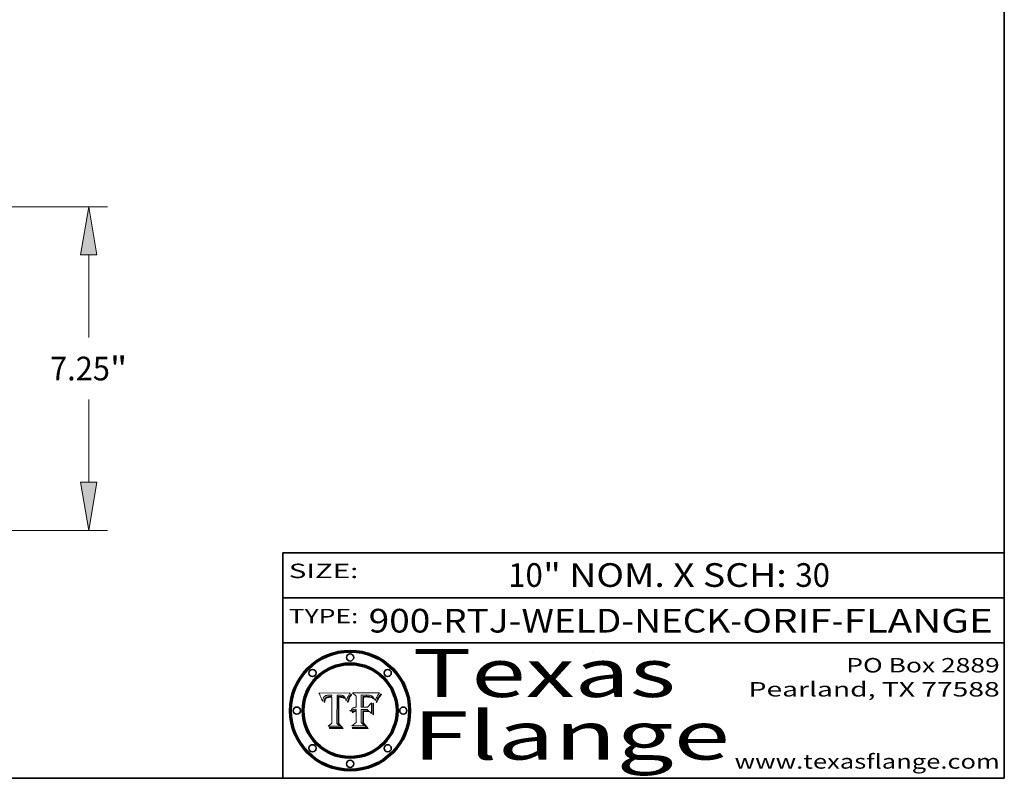
# Model space of a CAD drawing. Extents: x 0 to 10.8, y 0 to 8.3.
# Drawn here: x 6.7 to 10.8, y 0.2 to 3.4 of the extents above; entities that cross this region are included whole.
import ezdxf
from ezdxf.enums import TextEntityAlignment as Align

# ---------------------------------------------------------------- set-up
doc = ezdxf.new("R2010")
doc.units = 0
doc.header["$MEASUREMENT"] = 0
doc.layers.get('0').update_dxf_attribs({"lineweight": 13})
doc.layers.add('1', color=7, linetype='Continuous', lineweight=13)
doc.styles.get("Standard").update_dxf_attribs({"font": 'isocp.shx'})

# ---------------------------------------------------------------- blocks, each defined once
blk = doc.blocks.new('BLOCK1')
at = {"color": 7, "lineweight": 13, "ltscale": 0.03937}
for s, height, p, p2 in [('900-RTJ-WELD-NECK', 0.098425, (8.107, 0.8559), (9.6104, 0.8559)), ('ORIF', 0.09843, (9.6603, 0.8559), (10.0318, 0.8559)), ('FLANGE', 0.09843, (10.0817, 0.8559), (10.7018, 0.8559)), ('-', 0.0984, (9.6119, 0.8559), (9.6588, 0.8559)), ('-', 0.0984, (10.0333, 0.8559), (10.0802, 0.8559))]:
    blk.add_text(s, height=height, dxfattribs=at).set_placement(p, p2, align=Align.FIT)
blk = doc.blocks.new('BLOCK2')
at = {"color": 7, "lineweight": 13, "ltscale": 0.03937}
for s, height, p, p2 in [('" NOM. X SCH: ', 0.098425, (8.8326, 1.0457), (9.88, 1.0457)), ('10', 0.09843, (8.6873, 1.0457), (8.8311, 1.0457)), ('30', 0.09843, (9.8815, 1.0457), (10.0252, 1.0457))]:
    blk.add_text(s, height=height, dxfattribs=at).set_placement(p, p2, align=Align.FIT)
blk = doc.blocks.new('BLOCK3')
at = {"color": 7, "lineweight": 13, "ltscale": 0.03937}
for s, p, p2 in [('PO Box 2889', (10.0931, 0.69), (10.7308, 0.69)), ('Pearland, TX 77588', (9.6867, 0.59), (10.7308, 0.59)), ('www.texasflange.com', (9.6286, 0.29), (10.7308, 0.29))]:
    blk.add_text(s, height=0.06, dxfattribs=at).set_placement(p, p2, align=Align.FIT)
blk = doc.blocks.new('BLOCK4')
at = {"color": 7, "lineweight": 13, "ltscale": 0.03937}
for s, p, p2 in [('Texas', (8.2892, 0.5879), (9.3837, 0.5879)), ('Flange', (8.2892, 0.3279), (9.6089, 0.3279))]:
    blk.add_text(s, height=0.2, dxfattribs=at).set_placement(p, p2, align=Align.FIT)
blk = doc.blocks.new('BLOCK5')
at = {"color": 7, "lineweight": 5, "ltscale": 0.00324}
blk.add_line((8.0298, 0.6053), (7.9003, 0.6042), dxfattribs=at)
at = {"color": 7, "lineweight": 5, "ltscale": 0.000103115}
blk.add_line((7.9003, 0.6042), (7.9022, 0.6005), dxfattribs=at)
at = {"color": 7, "lineweight": 5, "ltscale": 0.000100453}
blk.add_line((7.9022, 0.6005), (7.9039, 0.597), dxfattribs=at)
at = {"color": 7, "lineweight": 5, "ltscale": 9.78009e-05}
blk.add_line((7.9039, 0.597), (7.9056, 0.5934), dxfattribs=at)
at = {"color": 7, "lineweight": 5, "ltscale": 9.51532e-05}
blk.add_line((7.9056, 0.5934), (7.9072, 0.59), dxfattribs=at)
at = {"color": 7, "lineweight": 5, "ltscale": 9.25048e-05}
blk.add_line((7.9072, 0.59), (7.9087, 0.5866), dxfattribs=at)
at = {"color": 7, "lineweight": 5, "ltscale": 8.99068e-05}
blk.add_line((7.9087, 0.5866), (7.9101, 0.5833), dxfattribs=at)
at = {"color": 7, "lineweight": 5, "ltscale": 8.73531e-05}
blk.add_line((7.9101, 0.5833), (7.9114, 0.58), dxfattribs=at)
at = {"color": 7, "lineweight": 5, "ltscale": 8.48421e-05}
blk.add_line((7.9114, 0.58), (7.9126, 0.5768), dxfattribs=at)
at = {"color": 7, "lineweight": 5, "ltscale": 8.23394e-05}
blk.add_line((7.9126, 0.5768), (7.9137, 0.5737), dxfattribs=at)
at = {"color": 7, "lineweight": 5, "ltscale": 9.5007e-05}
blk.add_line((7.9137, 0.5737), (7.9159, 0.5707), dxfattribs=at)
at = {"color": 7, "lineweight": 5, "ltscale": 6.5787e-05}
blk.add_line((7.9159, 0.5707), (7.9161, 0.5733), dxfattribs=at)
at = {"color": 7, "lineweight": 5, "ltscale": 6.21658e-05}
blk.add_line((7.9161, 0.5733), (7.9164, 0.5758), dxfattribs=at)
at = {"color": 7, "lineweight": 5, "ltscale": 5.86699e-05}
blk.add_line((7.9164, 0.5758), (7.9168, 0.5781), dxfattribs=at)
at = {"color": 7, "lineweight": 5, "ltscale": 5.54066e-05}
blk.add_line((7.9168, 0.5781), (7.9173, 0.5802), dxfattribs=at)
at = {"color": 7, "lineweight": 5, "ltscale": 5.23527e-05}
blk.add_line((7.9173, 0.5802), (7.918, 0.5822), dxfattribs=at)
at = {"color": 7, "lineweight": 5, "ltscale": 4.95602e-05}
blk.add_line((7.918, 0.5822), (7.9187, 0.5841), dxfattribs=at)
at = {"color": 7, "lineweight": 5, "ltscale": 4.71572e-05}
blk.add_line((7.9187, 0.5841), (7.9195, 0.5858), dxfattribs=at)
at = {"color": 7, "lineweight": 5, "ltscale": 4.50516e-05}
blk.add_line((7.9195, 0.5858), (7.9205, 0.5873), dxfattribs=at)
at = {"color": 7, "lineweight": 5, "ltscale": 4.34491e-05}
blk.add_line((7.9205, 0.5873), (7.9216, 0.5887), dxfattribs=at)
at = {"color": 7, "lineweight": 5, "ltscale": 4.22981e-05}
blk.add_line((7.9216, 0.5887), (7.9228, 0.5899), dxfattribs=at)
at = {"color": 7, "lineweight": 5, "ltscale": 5.4813e-05}
blk.add_line((7.9225, 0.574), (7.9221, 0.5719), dxfattribs=at)
at = {"color": 7, "lineweight": 5, "ltscale": 5.15682e-05}
blk.add_line((7.9231, 0.576), (7.9225, 0.574), dxfattribs=at)
at = {"color": 7, "lineweight": 5, "ltscale": 4.24485e-05}
blk.add_line((7.9228, 0.5899), (7.9241, 0.591), dxfattribs=at)
at = {"color": 7, "lineweight": 5, "ltscale": 4.84865e-05}
blk.add_line((7.9237, 0.5778), (7.9231, 0.576), dxfattribs=at)
at = {"color": 7, "lineweight": 5, "ltscale": 4.56021e-05}
blk.add_line((7.9244, 0.5795), (7.9237, 0.5778), dxfattribs=at)
at = {"color": 7, "lineweight": 5, "ltscale": 4.38915e-05}
blk.add_line((7.9241, 0.591), (7.9255, 0.5919), dxfattribs=at)
at = {"color": 7, "lineweight": 5, "ltscale": 4.29647e-05}
blk.add_line((7.9252, 0.5811), (7.9244, 0.5795), dxfattribs=at)
at = {"color": 7, "lineweight": 5, "ltscale": 4.48863e-05}
blk.add_line((7.9251, 0.5731), (7.9256, 0.5749), dxfattribs=at)
at = {"color": 7, "lineweight": 5, "ltscale": 4.06864e-05}
blk.add_line((7.926, 0.5824), (7.9252, 0.5811), dxfattribs=at)
at = {"color": 7, "lineweight": 5, "ltscale": 4.58171e-05}
blk.add_line((7.9255, 0.5919), (7.9272, 0.5928), dxfattribs=at)
at = {"color": 7, "lineweight": 5, "ltscale": 4.22422e-05}
blk.add_line((7.9256, 0.5749), (7.9261, 0.5765), dxfattribs=at)
at = {"color": 7, "lineweight": 5, "ltscale": 3.86873e-05}
blk.add_line((7.927, 0.5837), (7.926, 0.5824), dxfattribs=at)
at = {"color": 7, "lineweight": 5, "ltscale": 7.72266e-05}
blk.add_line((7.9261, 0.5765), (7.9274, 0.5793), dxfattribs=at)
at = {"color": 7, "lineweight": 5, "ltscale": 7.40831e-05}
blk.add_line((7.9291, 0.5857), (7.927, 0.5837), dxfattribs=at)
at = {"color": 7, "lineweight": 5, "ltscale": 4.81176e-05}
blk.add_line((7.9272, 0.5928), (7.9289, 0.5935), dxfattribs=at)
at = {"color": 7, "lineweight": 5, "ltscale": 6.93722e-05}
blk.add_line((7.9274, 0.5793), (7.9289, 0.5816), dxfattribs=at)
at = {"color": 7, "lineweight": 5, "ltscale": 5.08108e-05}
blk.add_line((7.9289, 0.5935), (7.9309, 0.5941), dxfattribs=at)
at = {"color": 7, "lineweight": 5, "ltscale": 6.514e-05}
blk.add_line((7.9289, 0.5816), (7.9308, 0.5834), dxfattribs=at)
at = {"color": 7, "lineweight": 5, "ltscale": 3.83282e-05}
blk.add_line((7.9304, 0.5865), (7.9291, 0.5857), dxfattribs=at)
at = {"color": 7, "lineweight": 5, "ltscale": 4.01292e-05}
blk.add_line((7.9318, 0.5873), (7.9304, 0.5865), dxfattribs=at)
at = {"color": 7, "lineweight": 5, "ltscale": 6.9428e-05}
blk.add_line((7.9308, 0.5834), (7.9332, 0.5848), dxfattribs=at)
at = {"color": 7, "lineweight": 5, "ltscale": 5.37678e-05}
blk.add_line((7.9309, 0.5941), (7.933, 0.5946), dxfattribs=at)
at = {"color": 7, "lineweight": 5, "ltscale": 4.21777e-05}
blk.add_line((7.9334, 0.5879), (7.9318, 0.5873), dxfattribs=at)
at = {"color": 7, "lineweight": 5, "ltscale": 5.70415e-05}
blk.add_line((7.933, 0.5946), (7.9352, 0.595), dxfattribs=at)
at = {"color": 7, "lineweight": 5, "ltscale": 3.75465e-05}
blk.add_line((7.9332, 0.5848), (7.9346, 0.5853), dxfattribs=at)
at = {"color": 7, "lineweight": 5, "ltscale": 4.46091e-05}
blk.add_line((7.9351, 0.5885), (7.9334, 0.5879), dxfattribs=at)
at = {"color": 7, "lineweight": 5, "ltscale": 3.98865e-05}
blk.add_line((7.9346, 0.5853), (7.9362, 0.5858), dxfattribs=at)
at = {"color": 7, "lineweight": 5, "ltscale": 4.73192e-05}
blk.add_line((7.9369, 0.5889), (7.9351, 0.5885), dxfattribs=at)
at = {"color": 7, "lineweight": 5, "ltscale": 6.04204e-05}
blk.add_line((7.9352, 0.595), (7.9376, 0.5953), dxfattribs=at)
at = {"color": 7, "lineweight": 5, "ltscale": 4.23744e-05}
blk.add_line((7.9362, 0.5858), (7.9378, 0.5862), dxfattribs=at)
at = {"color": 7, "lineweight": 5, "ltscale": 5.02154e-05}
blk.add_line((7.9389, 0.5893), (7.9369, 0.5889), dxfattribs=at)
at = {"color": 7, "lineweight": 5, "ltscale": 6.4089e-05}
blk.add_line((7.9376, 0.5953), (7.9402, 0.5955), dxfattribs=at)
at = {"color": 7, "lineweight": 5, "ltscale": 4.50998e-05}
blk.add_line((7.9378, 0.5862), (7.9396, 0.5865), dxfattribs=at)
at = {"color": 7, "lineweight": 5, "ltscale": 5.3275e-05}
blk.add_line((7.941, 0.5895), (7.9389, 0.5893), dxfattribs=at)
at = {"color": 7, "lineweight": 5, "ltscale": 4.79821e-05}
blk.add_line((7.9396, 0.5865), (7.9415, 0.5867), dxfattribs=at)
at = {"color": 7, "lineweight": 5, "ltscale": 6.78085e-05}
blk.add_line((7.9402, 0.5955), (7.9429, 0.5956), dxfattribs=at)
at = {"color": 7, "lineweight": 5, "ltscale": 5.65615e-05}
blk.add_line((7.9433, 0.5897), (7.941, 0.5895), dxfattribs=at)
at = {"color": 7, "lineweight": 5, "ltscale": 5.09872e-05}
blk.add_line((7.9415, 0.5867), (7.9435, 0.5869), dxfattribs=at)
at = {"color": 7, "lineweight": 5, "ltscale": 5.0286e-05}
blk.add_line((7.9429, 0.5956), (7.9449, 0.5955), dxfattribs=at)
at = {"color": 7, "lineweight": 5, "ltscale": 5.99065e-05}
blk.add_line((7.9457, 0.5897), (7.9433, 0.5897), dxfattribs=at)
at = {"color": 7, "lineweight": 5, "ltscale": 5.40933e-05}
blk.add_line((7.9435, 0.5869), (7.9457, 0.5869), dxfattribs=at)
at = {"color": 7, "lineweight": 5, "ltscale": 5.14153e-05}
blk.add_line((7.9449, 0.5955), (7.9469, 0.5955), dxfattribs=at)
at = {"color": 7, "lineweight": 5, "ltscale": 0.000162237}
blk.add_line((7.9522, 0.5896), (7.9457, 0.5897), dxfattribs=at)
at = {"color": 7, "lineweight": 5, "ltscale": 0.000191986}
blk.add_line((7.9457, 0.5869), (7.9534, 0.5868), dxfattribs=at)
at = {"color": 7, "lineweight": 5, "ltscale": 5.25609e-05}
blk.add_line((7.9469, 0.5955), (7.949, 0.5953), dxfattribs=at)
at = {"color": 7, "lineweight": 5, "ltscale": 5.37478e-05}
blk.add_line((7.949, 0.5953), (7.9512, 0.5951), dxfattribs=at)
at = {"color": 7, "lineweight": 5, "ltscale": 5.49198e-05}
blk.add_line((7.9512, 0.5951), (7.9534, 0.5949), dxfattribs=at)
at = {"color": 7, "lineweight": 5, "ltscale": 0.000135787}
blk.add_line((7.9534, 0.5949), (7.9522, 0.5896), dxfattribs=at)
at = {"color": 7, "lineweight": 5, "ltscale": 0.00269}
blk.add_line((7.9534, 0.5868), (7.9534, 0.4792), dxfattribs=at)
at = {"color": 7, "lineweight": 5, "ltscale": 0.002931}
blk.add_line((7.9749, 0.4783), (7.9762, 0.5956), dxfattribs=at)
at = {"color": 7, "lineweight": 5, "ltscale": 4.88309e-05}
blk.add_line((7.9762, 0.5956), (7.9781, 0.5957), dxfattribs=at)
at = {"color": 7, "lineweight": 5, "ltscale": 4.87696e-05}
blk.add_line((7.9781, 0.5957), (7.9801, 0.5958), dxfattribs=at)
at = {"color": 7, "lineweight": 5, "ltscale": 4.87218e-05}
blk.add_line((7.9801, 0.5958), (7.982, 0.5959), dxfattribs=at)
at = {"color": 7, "lineweight": 5, "ltscale": 4.86926e-05}
blk.add_line((7.982, 0.5959), (7.984, 0.596), dxfattribs=at)
at = {"color": 7, "lineweight": 5, "ltscale": 4.8677e-05}
blk.add_line((7.984, 0.596), (7.9859, 0.596), dxfattribs=at)
at = {"color": 7, "lineweight": 5, "ltscale": 5.79538e-05}
blk.add_line((7.9859, 0.596), (7.9882, 0.5959), dxfattribs=at)
at = {"color": 7, "lineweight": 5, "ltscale": 5.50105e-05}
blk.add_line((7.9882, 0.5959), (7.9904, 0.5958), dxfattribs=at)
at = {"color": 7, "lineweight": 5, "ltscale": 5.22111e-05}
blk.add_line((7.9904, 0.5958), (7.9925, 0.5956), dxfattribs=at)
at = {"color": 7, "lineweight": 5, "ltscale": 4.94853e-05}
blk.add_line((7.9925, 0.5956), (7.9945, 0.5952), dxfattribs=at)
at = {"color": 7, "lineweight": 5, "ltscale": 4.69867e-05}
blk.add_line((7.9945, 0.5952), (7.9963, 0.5948), dxfattribs=at)
at = {"color": 7, "lineweight": 5, "ltscale": 4.4644e-05}
blk.add_line((7.9963, 0.5948), (7.998, 0.5943), dxfattribs=at)
at = {"color": 7, "lineweight": 5, "ltscale": 4.25388e-05}
blk.add_line((7.998, 0.5943), (7.9996, 0.5937), dxfattribs=at)
at = {"color": 7, "lineweight": 5, "ltscale": 4.06936e-05}
blk.add_line((7.9996, 0.5937), (8.001, 0.5929), dxfattribs=at)
at = {"color": 7, "lineweight": 5, "ltscale": 3.91439e-05}
blk.add_line((8.001, 0.5929), (8.0024, 0.5921), dxfattribs=at)
at = {"color": 7, "lineweight": 5, "ltscale": 3.79217e-05}
blk.add_line((8.0024, 0.5921), (8.0036, 0.5912), dxfattribs=at)
at = {"color": 7, "lineweight": 5, "ltscale": 3.82045e-05}
blk.add_line((8.0036, 0.5912), (8.0047, 0.5902), dxfattribs=at)
at = {"color": 7, "lineweight": 5, "ltscale": 3.99235e-05}
blk.add_line((8.0047, 0.5902), (8.0058, 0.589), dxfattribs=at)
at = {"color": 7, "lineweight": 5, "ltscale": 4.20052e-05}
blk.add_line((8.0058, 0.589), (8.0068, 0.5877), dxfattribs=at)
at = {"color": 7, "lineweight": 5, "ltscale": 4.42829e-05}
blk.add_line((8.0068, 0.5877), (8.0078, 0.5862), dxfattribs=at)
at = {"color": 7, "lineweight": 5, "ltscale": 4.68654e-05}
blk.add_line((8.0078, 0.5862), (8.0087, 0.5846), dxfattribs=at)
at = {"color": 7, "lineweight": 5, "ltscale": 4.95626e-05}
blk.add_line((8.0087, 0.5846), (8.0096, 0.5828), dxfattribs=at)
at = {"color": 7, "lineweight": 5, "ltscale": 5.25037e-05}
blk.add_line((8.0096, 0.5828), (8.0104, 0.5809), dxfattribs=at)
at = {"color": 7, "lineweight": 5, "ltscale": 5.554e-05}
blk.add_line((8.0104, 0.5809), (8.0112, 0.5788), dxfattribs=at)
at = {"color": 7, "lineweight": 5, "ltscale": 5.87204e-05}
blk.add_line((8.0112, 0.5788), (8.0119, 0.5765), dxfattribs=at)
at = {"color": 7, "lineweight": 5, "ltscale": 6.19363e-05}
blk.add_line((8.0119, 0.5765), (8.0125, 0.5741), dxfattribs=at)
at = {"color": 7, "lineweight": 5, "ltscale": 5.73529e-05}
blk.add_line((8.0125, 0.5741), (8.0141, 0.5725), dxfattribs=at)
at = {"color": 7, "lineweight": 5, "ltscale": 5.36381e-05}
blk.add_line((8.0141, 0.5725), (8.0148, 0.5746), dxfattribs=at)
at = {"color": 7, "lineweight": 5, "ltscale": 5.20356e-05}
blk.add_line((8.0148, 0.5746), (8.0155, 0.5765), dxfattribs=at)
at = {"color": 7, "lineweight": 5, "ltscale": 5.05025e-05}
blk.add_line((8.0155, 0.5765), (8.0161, 0.5784), dxfattribs=at)
at = {"color": 7, "lineweight": 5, "ltscale": 4.89753e-05}
blk.add_line((8.0161, 0.5784), (8.0168, 0.5803), dxfattribs=at)
at = {"color": 7, "lineweight": 5, "ltscale": 4.74568e-05}
blk.add_line((8.0168, 0.5803), (8.0175, 0.582), dxfattribs=at)
at = {"color": 7, "lineweight": 5, "ltscale": 4.59543e-05}
blk.add_line((8.0175, 0.582), (8.0182, 0.5837), dxfattribs=at)
at = {"color": 7, "lineweight": 5, "ltscale": 4.4442e-05}
blk.add_line((8.0182, 0.5837), (8.019, 0.5854), dxfattribs=at)
at = {"color": 7, "lineweight": 5, "ltscale": 4.29963e-05}
blk.add_line((8.019, 0.5854), (8.0197, 0.5869), dxfattribs=at)
at = {"color": 7, "lineweight": 5, "ltscale": 4.15607e-05}
blk.add_line((8.0197, 0.5869), (8.0204, 0.5884), dxfattribs=at)
at = {"color": 7, "lineweight": 5, "ltscale": 4.0176e-05}
blk.add_line((8.0204, 0.5884), (8.0212, 0.5898), dxfattribs=at)
at = {"color": 7, "lineweight": 5, "ltscale": 0.000399523}
blk.add_line((8.0212, 0.5898), (8.029, 0.6038), dxfattribs=at)
at = {"color": 7, "lineweight": 5, "ltscale": 4.35633e-05}
blk.add_line((8.029, 0.6038), (8.0298, 0.6053), dxfattribs=at)
at = {"color": 7, "lineweight": 5, "ltscale": 6.17484e-05}
blk.add_line((7.9217, 0.5696), (7.9215, 0.5671), dxfattribs=at)
at = {"color": 7, "lineweight": 5, "ltscale": 7.03016e-05}
blk.add_line((7.9215, 0.5671), (7.9243, 0.5671), dxfattribs=at)
at = {"color": 7, "lineweight": 5, "ltscale": 5.82307e-05}
blk.add_line((7.9221, 0.5719), (7.9217, 0.5696), dxfattribs=at)
at = {"color": 7, "lineweight": 5, "ltscale": 5.37733e-05}
blk.add_line((7.9243, 0.5671), (7.9245, 0.5693), dxfattribs=at)
at = {"color": 7, "lineweight": 5, "ltscale": 5.06901e-05}
blk.add_line((7.9245, 0.5693), (7.9248, 0.5713), dxfattribs=at)
at = {"color": 7, "lineweight": 5, "ltscale": 4.77131e-05}
blk.add_line((7.9248, 0.5713), (7.9251, 0.5731), dxfattribs=at)
at = {"color": 7, "lineweight": 5, "ltscale": 0.000493338}
blk.add_line((7.9534, 0.4792), (7.9382, 0.4665), dxfattribs=at)
at = {"color": 7, "lineweight": 5, "ltscale": 0.001236}
blk.add_line((7.9382, 0.4665), (7.9876, 0.4665), dxfattribs=at)
at = {"color": 7, "lineweight": 5, "ltscale": 0.000434364}
blk.add_line((7.9876, 0.4665), (7.9749, 0.4783), dxfattribs=at)
blk = doc.blocks.new('BLOCK6')
at = {"color": 7, "lineweight": 5, "ltscale": 0.000504919}
blk.add_line((8.0398, 0.6053), (8.0544, 0.5913), dxfattribs=at)
at = {"color": 7, "lineweight": 5, "ltscale": 0.002807}
blk.add_line((8.1521, 0.6053), (8.0398, 0.6053), dxfattribs=at)
at = {"color": 7, "lineweight": 5, "ltscale": 0.001141}
blk.add_line((8.0544, 0.5913), (8.0544, 0.5457), dxfattribs=at)
at = {"color": 7, "lineweight": 5, "ltscale": 0.001265}
blk.add_line((8.076, 0.5457), (8.076, 0.5963), dxfattribs=at)
at = {"color": 7, "lineweight": 5, "ltscale": 0.00010009}
blk.add_line((8.076, 0.5963), (8.08, 0.5962), dxfattribs=at)
at = {"color": 7, "lineweight": 5, "ltscale": 0.000262297}
blk.add_line((8.08, 0.5962), (8.0905, 0.5961), dxfattribs=at)
at = {"color": 7, "lineweight": 5, "ltscale": 7.8458e-05}
blk.add_line((8.0857, 0.5905), (8.0826, 0.5904), dxfattribs=at)
at = {"color": 7, "lineweight": 5, "ltscale": 0.001117}
blk.add_line((8.0826, 0.5904), (8.0826, 0.5457), dxfattribs=at)
at = {"color": 7, "lineweight": 5, "ltscale": 6.71447e-05}
blk.add_line((8.0853, 0.5874), (8.088, 0.5876), dxfattribs=at)
at = {"color": 7, "lineweight": 5, "ltscale": 0.001044}
blk.add_line((8.0853, 0.5457), (8.0853, 0.5874), dxfattribs=at)
at = {"color": 7, "lineweight": 5, "ltscale": 6.79766e-05}
blk.add_line((8.0885, 0.5906), (8.0857, 0.5905), dxfattribs=at)
at = {"color": 7, "lineweight": 5, "ltscale": 6.25167e-05}
blk.add_line((8.088, 0.5876), (8.0905, 0.5878), dxfattribs=at)
at = {"color": 7, "lineweight": 5, "ltscale": 6.96783e-05}
blk.add_line((8.0913, 0.5907), (8.0885, 0.5906), dxfattribs=at)
at = {"color": 7, "lineweight": 5, "ltscale": 0.000154143}
blk.add_line((8.0905, 0.5961), (8.0967, 0.5962), dxfattribs=at)
at = {"color": 7, "lineweight": 5, "ltscale": 5.79292e-05}
blk.add_line((8.0905, 0.5878), (8.0928, 0.5879), dxfattribs=at)
at = {"color": 7, "lineweight": 5, "ltscale": 7.14161e-05}
blk.add_line((8.0941, 0.5907), (8.0913, 0.5907), dxfattribs=at)
at = {"color": 7, "lineweight": 5, "ltscale": 5.334e-05}
blk.add_line((8.0928, 0.5879), (8.0949, 0.588), dxfattribs=at)
at = {"color": 7, "lineweight": 5, "ltscale": 7.31315e-05}
blk.add_line((8.097, 0.5908), (8.0941, 0.5907), dxfattribs=at)
at = {"color": 7, "lineweight": 5, "ltscale": 4.87983e-05}
blk.add_line((8.0949, 0.588), (8.0969, 0.588), dxfattribs=at)
at = {"color": 7, "lineweight": 5, "ltscale": 8.03713e-05}
blk.add_line((8.0967, 0.5962), (8.0999, 0.5962), dxfattribs=at)
at = {"color": 7, "lineweight": 5, "ltscale": 6.31844e-05}
blk.add_line((8.0969, 0.588), (8.0994, 0.588), dxfattribs=at)
at = {"color": 7, "lineweight": 5, "ltscale": 7.48528e-05}
blk.add_line((8.1, 0.5908), (8.097, 0.5908), dxfattribs=at)
at = {"color": 7, "lineweight": 5, "ltscale": 5.98639e-05}
blk.add_line((8.0994, 0.588), (8.1018, 0.5879), dxfattribs=at)
at = {"color": 7, "lineweight": 5, "ltscale": 7.56285e-05}
blk.add_line((8.0999, 0.5962), (8.1029, 0.596), dxfattribs=at)
at = {"color": 7, "lineweight": 5, "ltscale": 0.000106204}
blk.add_line((8.1043, 0.5907), (8.1, 0.5908), dxfattribs=at)
at = {"color": 7, "lineweight": 5, "ltscale": 5.64828e-05}
blk.add_line((8.1018, 0.5879), (8.1041, 0.5878), dxfattribs=at)
at = {"color": 7, "lineweight": 5, "ltscale": 7.09728e-05}
blk.add_line((8.1029, 0.596), (8.1057, 0.5958), dxfattribs=at)
at = {"color": 7, "lineweight": 5, "ltscale": 5.31538e-05}
blk.add_line((8.1041, 0.5878), (8.1062, 0.5877), dxfattribs=at)
at = {"color": 7, "lineweight": 5, "ltscale": 9.82815e-05}
blk.add_line((8.1082, 0.5903), (8.1043, 0.5907), dxfattribs=at)
at = {"color": 7, "lineweight": 5, "ltscale": 6.64247e-05}
blk.add_line((8.1057, 0.5958), (8.1084, 0.5955), dxfattribs=at)
at = {"color": 7, "lineweight": 5, "ltscale": 4.98579e-05}
blk.add_line((8.1062, 0.5877), (8.1082, 0.5875), dxfattribs=at)
at = {"color": 7, "lineweight": 5, "ltscale": 9.07975e-05}
blk.add_line((8.1118, 0.5898), (8.1082, 0.5903), dxfattribs=at)
at = {"color": 7, "lineweight": 5, "ltscale": 4.65618e-05}
blk.add_line((8.1082, 0.5875), (8.11, 0.5873), dxfattribs=at)
at = {"color": 7, "lineweight": 5, "ltscale": 6.19662e-05}
blk.add_line((8.1084, 0.5955), (8.1108, 0.5951), dxfattribs=at)
at = {"color": 7, "lineweight": 5, "ltscale": 4.32948e-05}
blk.add_line((8.11, 0.5873), (8.1117, 0.5871), dxfattribs=at)
at = {"color": 7, "lineweight": 5, "ltscale": 5.76855e-05}
blk.add_line((8.1108, 0.5951), (8.1131, 0.5946), dxfattribs=at)
at = {"color": 7, "lineweight": 5, "ltscale": 4.01241e-05}
blk.add_line((8.1117, 0.5871), (8.1133, 0.5868), dxfattribs=at)
at = {"color": 7, "lineweight": 5, "ltscale": 8.37777e-05}
blk.add_line((8.115, 0.589), (8.1118, 0.5898), dxfattribs=at)
at = {"color": 7, "lineweight": 5, "ltscale": 5.35144e-05}
blk.add_line((8.1131, 0.5946), (8.1152, 0.5941), dxfattribs=at)
at = {"color": 7, "lineweight": 5, "ltscale": 7.07787e-05}
blk.add_line((8.1133, 0.5868), (8.1161, 0.5862), dxfattribs=at)
at = {"color": 7, "lineweight": 5, "ltscale": 7.75432e-05}
blk.add_line((8.118, 0.5879), (8.115, 0.589), dxfattribs=at)
at = {"color": 7, "lineweight": 5, "ltscale": 4.95647e-05}
blk.add_line((8.1152, 0.5941), (8.117, 0.5934), dxfattribs=at)
at = {"color": 7, "lineweight": 5, "ltscale": 6.48228e-05}
blk.add_line((8.1161, 0.5862), (8.1185, 0.5854), dxfattribs=at)
at = {"color": 7, "lineweight": 5, "ltscale": 4.59337e-05}
blk.add_line((8.117, 0.5934), (8.1187, 0.5927), dxfattribs=at)
at = {"color": 7, "lineweight": 5, "ltscale": 7.20711e-05}
blk.add_line((8.1205, 0.5867), (8.118, 0.5879), dxfattribs=at)
at = {"color": 7, "lineweight": 5, "ltscale": 6.55881e-05}
blk.add_line((8.1185, 0.5854), (8.1209, 0.5842), dxfattribs=at)
at = {"color": 7, "lineweight": 5, "ltscale": 4.25471e-05}
blk.add_line((8.1187, 0.5927), (8.1202, 0.5919), dxfattribs=at)
at = {"color": 7, "lineweight": 5, "ltscale": 4.25074e-05}
blk.add_line((8.1202, 0.5919), (8.1216, 0.5909), dxfattribs=at)
at = {"color": 7, "lineweight": 5, "ltscale": 6.77002e-05}
blk.add_line((8.1228, 0.5852), (8.1205, 0.5867), dxfattribs=at)
at = {"color": 7, "lineweight": 5, "ltscale": 6.70416e-05}
blk.add_line((8.1209, 0.5842), (8.1232, 0.5829), dxfattribs=at)
at = {"color": 7, "lineweight": 5, "ltscale": 4.57046e-05}
blk.add_line((8.1216, 0.5909), (8.123, 0.5897), dxfattribs=at)
at = {"color": 7, "lineweight": 5, "ltscale": 6.46171e-05}
blk.add_line((8.1247, 0.5835), (8.1228, 0.5852), dxfattribs=at)
at = {"color": 7, "lineweight": 5, "ltscale": 4.92938e-05}
blk.add_line((8.123, 0.5897), (8.1244, 0.5883), dxfattribs=at)
at = {"color": 7, "lineweight": 5, "ltscale": 6.91849e-05}
blk.add_line((8.1232, 0.5829), (8.1254, 0.5812), dxfattribs=at)
at = {"color": 7, "lineweight": 5, "ltscale": 5.30859e-05}
blk.add_line((8.1244, 0.5883), (8.1258, 0.5868), dxfattribs=at)
at = {"color": 7, "lineweight": 5, "ltscale": 6.30754e-05}
blk.add_line((8.1263, 0.5815), (8.1247, 0.5835), dxfattribs=at)
at = {"color": 7, "lineweight": 5, "ltscale": 7.18996e-05}
blk.add_line((8.1254, 0.5812), (8.1276, 0.5793), dxfattribs=at)
at = {"color": 7, "lineweight": 5, "ltscale": 5.71802e-05}
blk.add_line((8.1258, 0.5868), (8.1272, 0.585), dxfattribs=at)
at = {"color": 7, "lineweight": 5, "ltscale": 6.30147e-05}
blk.add_line((8.1276, 0.5793), (8.1263, 0.5815), dxfattribs=at)
at = {"color": 7, "lineweight": 5, "ltscale": 6.13618e-05}
blk.add_line((8.1272, 0.585), (8.1286, 0.583), dxfattribs=at)
at = {"color": 7, "lineweight": 5, "ltscale": 6.57329e-05}
blk.add_line((8.1286, 0.583), (8.13, 0.5807), dxfattribs=at)
at = {"color": 7, "lineweight": 5, "ltscale": 7.01949e-05}
blk.add_line((8.13, 0.5807), (8.1315, 0.5783), dxfattribs=at)
at = {"color": 7, "lineweight": 5, "ltscale": 7.47805e-05}
blk.add_line((8.1315, 0.5783), (8.1329, 0.5757), dxfattribs=at)
at = {"color": 7, "lineweight": 5, "ltscale": 7.93914e-05}
blk.add_line((8.1329, 0.5757), (8.1343, 0.5728), dxfattribs=at)
at = {"color": 7, "lineweight": 5, "ltscale": 5.82449e-05}
blk.add_line((8.1343, 0.5728), (8.1352, 0.575), dxfattribs=at)
at = {"color": 7, "lineweight": 5, "ltscale": 5.88925e-05}
blk.add_line((8.1352, 0.575), (8.136, 0.5772), dxfattribs=at)
at = {"color": 7, "lineweight": 5, "ltscale": 5.57078e-05}
blk.add_line((8.136, 0.5772), (8.1369, 0.5793), dxfattribs=at)
at = {"color": 7, "lineweight": 5, "ltscale": 5.2567e-05}
blk.add_line((8.1369, 0.5793), (8.1377, 0.5812), dxfattribs=at)
at = {"color": 7, "lineweight": 5, "ltscale": 4.94253e-05}
blk.add_line((8.1377, 0.5812), (8.1385, 0.583), dxfattribs=at)
at = {"color": 7, "lineweight": 5, "ltscale": 4.62924e-05}
blk.add_line((8.1385, 0.583), (8.1392, 0.5847), dxfattribs=at)
at = {"color": 7, "lineweight": 5, "ltscale": 4.31788e-05}
blk.add_line((8.1392, 0.5847), (8.1399, 0.5863), dxfattribs=at)
at = {"color": 7, "lineweight": 5, "ltscale": 4.00421e-05}
blk.add_line((8.1399, 0.5863), (8.1406, 0.5877), dxfattribs=at)
at = {"color": 7, "lineweight": 5, "ltscale": 7.07088e-05}
blk.add_line((8.1406, 0.5877), (8.1419, 0.5903), dxfattribs=at)
at = {"color": 7, "lineweight": 5, "ltscale": 6.11807e-05}
blk.add_line((8.1419, 0.5903), (8.1431, 0.5924), dxfattribs=at)
at = {"color": 7, "lineweight": 5, "ltscale": 6.8775e-05}
blk.add_line((8.1431, 0.5924), (8.1445, 0.5947), dxfattribs=at)
at = {"color": 7, "lineweight": 5, "ltscale": 3.83666e-05}
blk.add_line((8.1445, 0.5947), (8.1454, 0.596), dxfattribs=at)
at = {"color": 7, "lineweight": 5, "ltscale": 4.09684e-05}
blk.add_line((8.1454, 0.596), (8.1463, 0.5974), dxfattribs=at)
at = {"color": 7, "lineweight": 5, "ltscale": 4.36186e-05}
blk.add_line((8.1463, 0.5974), (8.1473, 0.5988), dxfattribs=at)
at = {"color": 7, "lineweight": 5, "ltscale": 4.62797e-05}
blk.add_line((8.1473, 0.5988), (8.1484, 0.6003), dxfattribs=at)
at = {"color": 7, "lineweight": 5, "ltscale": 4.89244e-05}
blk.add_line((8.1484, 0.6003), (8.1495, 0.6019), dxfattribs=at)
at = {"color": 7, "lineweight": 5, "ltscale": 5.15938e-05}
blk.add_line((8.1495, 0.6019), (8.1507, 0.6036), dxfattribs=at)
at = {"color": 7, "lineweight": 5, "ltscale": 5.42941e-05}
blk.add_line((8.1507, 0.6036), (8.1521, 0.6053), dxfattribs=at)
at = {"color": 7, "lineweight": 5, "ltscale": 7.24478e-05}
blk.add_line((8.0341, 0.533), (8.033, 0.5303), dxfattribs=at)
at = {"color": 7, "lineweight": 5, "ltscale": 6.91358e-05}
blk.add_line((8.0354, 0.5355), (8.0341, 0.533), dxfattribs=at)
at = {"color": 7, "lineweight": 5, "ltscale": 6.68728e-05}
blk.add_line((8.0369, 0.5376), (8.0354, 0.5355), dxfattribs=at)
at = {"color": 7, "lineweight": 5, "ltscale": 5.0626e-05}
blk.add_line((8.0368, 0.5316), (8.0384, 0.5328), dxfattribs=at)
at = {"color": 7, "lineweight": 5, "ltscale": 6.56415e-05}
blk.add_line((8.0387, 0.5395), (8.0369, 0.5376), dxfattribs=at)
at = {"color": 7, "lineweight": 5, "ltscale": 4.93516e-05}
blk.add_line((8.0384, 0.5328), (8.04, 0.5339), dxfattribs=at)
at = {"color": 7, "lineweight": 5, "ltscale": 6.55187e-05}
blk.add_line((8.0408, 0.5412), (8.0387, 0.5395), dxfattribs=at)
at = {"color": 7, "lineweight": 5, "ltscale": 4.84441e-05}
blk.add_line((8.04, 0.5339), (8.0418, 0.5348), dxfattribs=at)
at = {"color": 7, "lineweight": 5, "ltscale": 6.6503e-05}
blk.add_line((8.043, 0.5426), (8.0408, 0.5412), dxfattribs=at)
at = {"color": 7, "lineweight": 5, "ltscale": 4.79247e-05}
blk.add_line((8.0418, 0.5348), (8.0435, 0.5355), dxfattribs=at)
at = {"color": 7, "lineweight": 5, "ltscale": 6.86342e-05}
blk.add_line((8.0455, 0.5438), (8.043, 0.5426), dxfattribs=at)
at = {"color": 7, "lineweight": 5, "ltscale": 4.7776e-05}
blk.add_line((8.0435, 0.5355), (8.0453, 0.5361), dxfattribs=at)
at = {"color": 7, "lineweight": 5, "ltscale": 4.80296e-05}
blk.add_line((8.0453, 0.5361), (8.0472, 0.5365), dxfattribs=at)
at = {"color": 7, "lineweight": 5, "ltscale": 7.17625e-05}
blk.add_line((8.0482, 0.5447), (8.0455, 0.5438), dxfattribs=at)
at = {"color": 7, "lineweight": 5, "ltscale": 4.86448e-05}
blk.add_line((8.0472, 0.5365), (8.0492, 0.5367), dxfattribs=at)
at = {"color": 7, "lineweight": 5, "ltscale": 7.56807e-05}
blk.add_line((8.0512, 0.5453), (8.0482, 0.5447), dxfattribs=at)
at = {"color": 7, "lineweight": 5, "ltscale": 4.9694e-05}
blk.add_line((8.0492, 0.5367), (8.0511, 0.5368), dxfattribs=at)
at = {"color": 7, "lineweight": 5, "ltscale": 4.09268e-05}
blk.add_line((8.0511, 0.5368), (8.0528, 0.5367), dxfattribs=at)
at = {"color": 7, "lineweight": 5, "ltscale": 8.04224e-05}
blk.add_line((8.0544, 0.5457), (8.0512, 0.5453), dxfattribs=at)
at = {"color": 7, "lineweight": 5, "ltscale": 4.03821e-05}
blk.add_line((8.0528, 0.5367), (8.0544, 0.5366), dxfattribs=at)
at = {"color": 7, "lineweight": 5, "ltscale": 0.000127087}
blk.add_line((8.0544, 0.5366), (8.0544, 0.5315), dxfattribs=at)
at = {"color": 7, "lineweight": 5, "ltscale": 0.000164963}
blk.add_line((8.0826, 0.5457), (8.076, 0.5457), dxfattribs=at)
at = {"color": 7, "lineweight": 5, "ltscale": 0.001363}
blk.add_line((8.076, 0.4821), (8.076, 0.5366), dxfattribs=at)
at = {"color": 7, "lineweight": 5, "ltscale": 0.000619197}
blk.add_line((8.076, 0.5366), (8.1008, 0.5366), dxfattribs=at)
at = {"color": 7, "lineweight": 5, "ltscale": 0.000408293}
blk.add_line((8.1016, 0.5457), (8.0853, 0.5457), dxfattribs=at)
at = {"color": 7, "lineweight": 5, "ltscale": 0.000638638}
blk.add_line((8.1008, 0.5366), (8.119, 0.5187), dxfattribs=at)
at = {"color": 7, "lineweight": 5, "ltscale": 0.000629287}
blk.add_line((8.119, 0.564), (8.1016, 0.5457), dxfattribs=at)
at = {"color": 7, "lineweight": 5, "ltscale": 0.001133}
blk.add_line((8.119, 0.5187), (8.119, 0.564), dxfattribs=at)
at = {"color": 7, "lineweight": 5, "ltscale": 4.72383e-05}
blk.add_line((8.033, 0.5303), (8.0337, 0.5286), dxfattribs=at)
at = {"color": 7, "lineweight": 5, "ltscale": 5.40801e-05}
blk.add_line((8.0337, 0.5286), (8.0352, 0.5302), dxfattribs=at)
at = {"color": 7, "lineweight": 5, "ltscale": 5.22259e-05}
blk.add_line((8.0352, 0.5302), (8.0368, 0.5316), dxfattribs=at)
at = {"color": 7, "lineweight": 5, "ltscale": 4.61631e-05}
blk.add_line((8.039, 0.5259), (8.0377, 0.5246), dxfattribs=at)
at = {"color": 7, "lineweight": 5, "ltscale": 7.65715e-05}
blk.add_line((8.0377, 0.5246), (8.0398, 0.5223), dxfattribs=at)
at = {"color": 7, "lineweight": 5, "ltscale": 4.53272e-05}
blk.add_line((8.0404, 0.5271), (8.039, 0.5259), dxfattribs=at)
at = {"color": 7, "lineweight": 5, "ltscale": 4.36728e-05}
blk.add_line((8.0398, 0.5223), (8.0411, 0.5235), dxfattribs=at)
at = {"color": 7, "lineweight": 5, "ltscale": 4.47682e-05}
blk.add_line((8.0419, 0.5281), (8.0404, 0.5271), dxfattribs=at)
at = {"color": 7, "lineweight": 5, "ltscale": 4.23283e-05}
blk.add_line((8.0411, 0.5235), (8.0424, 0.5246), dxfattribs=at)
at = {"color": 7, "lineweight": 5, "ltscale": 4.46766e-05}
blk.add_line((8.0434, 0.529), (8.0419, 0.5281), dxfattribs=at)
at = {"color": 7, "lineweight": 5, "ltscale": 4.12902e-05}
blk.add_line((8.0424, 0.5246), (8.0437, 0.5255), dxfattribs=at)
at = {"color": 7, "lineweight": 5, "ltscale": 4.48402e-05}
blk.add_line((8.045, 0.5298), (8.0434, 0.529), dxfattribs=at)
at = {"color": 7, "lineweight": 5, "ltscale": 4.05056e-05}
blk.add_line((8.0437, 0.5255), (8.0451, 0.5263), dxfattribs=at)
at = {"color": 7, "lineweight": 5, "ltscale": 4.54019e-05}
blk.add_line((8.0467, 0.5304), (8.045, 0.5298), dxfattribs=at)
at = {"color": 7, "lineweight": 5, "ltscale": 3.98781e-05}
blk.add_line((8.0451, 0.5263), (8.0466, 0.527), dxfattribs=at)
at = {"color": 7, "lineweight": 5, "ltscale": 3.96147e-05}
blk.add_line((8.0466, 0.527), (8.048, 0.5276), dxfattribs=at)
at = {"color": 7, "lineweight": 5, "ltscale": 4.63507e-05}
blk.add_line((8.0485, 0.5309), (8.0467, 0.5304), dxfattribs=at)
at = {"color": 7, "lineweight": 5, "ltscale": 3.96113e-05}
blk.add_line((8.048, 0.5276), (8.0496, 0.528), dxfattribs=at)
at = {"color": 7, "lineweight": 5, "ltscale": 4.75859e-05}
blk.add_line((8.0504, 0.5312), (8.0485, 0.5309), dxfattribs=at)
at = {"color": 7, "lineweight": 5, "ltscale": 3.98564e-05}
blk.add_line((8.0496, 0.528), (8.0511, 0.5284), dxfattribs=at)
at = {"color": 7, "lineweight": 5, "ltscale": 4.91026e-05}
blk.add_line((8.0523, 0.5315), (8.0504, 0.5312), dxfattribs=at)
at = {"color": 7, "lineweight": 5, "ltscale": 4.03575e-05}
blk.add_line((8.0511, 0.5284), (8.0527, 0.5285), dxfattribs=at)
at = {"color": 7, "lineweight": 5, "ltscale": 5.09119e-05}
blk.add_line((8.0544, 0.5315), (8.0523, 0.5315), dxfattribs=at)
at = {"color": 7, "lineweight": 5, "ltscale": 4.11658e-05}
blk.add_line((8.0527, 0.5285), (8.0544, 0.5286), dxfattribs=at)
at = {"color": 7, "lineweight": 5, "ltscale": 0.001163}
blk.add_line((8.0544, 0.5286), (8.0544, 0.4821), dxfattribs=at)
at = {"color": 7, "lineweight": 5, "ltscale": 0.000563728}
blk.add_line((8.0544, 0.4821), (8.0368, 0.468), dxfattribs=at)
at = {"color": 7, "lineweight": 5, "ltscale": 0.001328}
blk.add_line((8.0368, 0.468), (8.0899, 0.468), dxfattribs=at)
at = {"color": 7, "lineweight": 5, "ltscale": 0.000493306}
blk.add_line((8.0899, 0.468), (8.076, 0.4821), dxfattribs=at)
blk = doc.blocks.new('BLOCK27')
at = {"color": 7, "lineweight": 13, "ltscale": 0.03937}
for p, q in [((5.571, 7.562), (19.833, 7.562)), ((19.409, 4.633), (19.409, 6.484)), ((19.409, 1.39), (19.409, 3.241)), ((6.881, 0.312), (19.833, 0.312))]:
    blk.add_line(p, q, dxfattribs=at)
for points in [[(19.588, 6.484), (19.409, 7.562), (19.229, 6.484)], [(19.229, 1.39), (19.409, 0.312), (19.588, 1.39)]]:
    blk.add_lwpolyline(points, close=True, dxfattribs=at)
for points in [[(19.588, 6.484), (19.409, 7.562), (19.588, 6.484), (19.229, 6.484)], [(19.229, 1.39), (19.409, 0.312), (19.229, 1.39), (19.588, 1.39)]]:
    blk.add_solid(points, dxfattribs=at)
for s, height, p, p2 in [('7.25', 0.5303, (18.544, 3.672), (19.885, 3.672)), ('"', 0.53, (19.885, 3.672), (20.273, 3.672))]:
    blk.add_text(s, height=height, dxfattribs=at).set_placement(p, p2, align=Align.FIT)

msp = doc.modelspace()

# ---------------------------------------------------------------- linework, layer by layer
at = {"color": 7, "lineweight": 13, "ltscale": 0.03937}
for points in [[(8.0298, 0.6053), (8.029, 0.6038), (8.0212, 0.5898), (8.0204, 0.5884), (8.0197, 0.5869), (8.019, 0.5854), (8.0182, 0.5837), (8.0175, 0.582), (8.0168, 0.5803), (8.0161, 0.5784), (8.0155, 0.5765), (8.0148, 0.5746), (8.0141, 0.5725), (8.0125, 0.5741), (8.0119, 0.5765), (8.0112, 0.5788), (8.0104, 0.5809), (8.0096, 0.5828), (8.0087, 0.5846), (8.0078, 0.5862), (8.0068, 0.5877), (8.0058, 0.589), (8.0047, 0.5902), (8.0036, 0.5912), (8.0024, 0.5921), (8.001, 0.5929), (7.9996, 0.5937), (7.998, 0.5943), (7.9963, 0.5948), (7.9945, 0.5952), (7.9925, 0.5956), (7.9904, 0.5958), (7.9882, 0.5959), (7.9859, 0.596), (7.984, 0.596), (7.982, 0.5959), (7.9801, 0.5958), (7.9781, 0.5957), (7.9762, 0.5956), (7.9749, 0.4783), (7.9876, 0.4665), (7.9382, 0.4665), (7.9534, 0.4792), (7.9534, 0.5868), (7.9457, 0.5869), (7.9435, 0.5869), (7.9415, 0.5867), (7.9396, 0.5865), (7.9378, 0.5862), (7.9362, 0.5858), (7.9346, 0.5853), (7.9332, 0.5848), (7.9308, 0.5834), (7.9289, 0.5816), (7.9274, 0.5793), (7.9261, 0.5765), (7.9256, 0.5749), (7.9251, 0.5731), (7.9248, 0.5713), (7.9245, 0.5693), (7.9243, 0.5671), (7.9215, 0.5671), (7.9217, 0.5696), (7.9221, 0.5719), (7.9225, 0.574), (7.9231, 0.576), (7.9237, 0.5778), (7.9244, 0.5795), (7.9252, 0.5811), (7.926, 0.5824), (7.927, 0.5837), (7.9291, 0.5857), (7.9304, 0.5865), (7.9318, 0.5873), (7.9334, 0.5879), (7.9351, 0.5885), (7.9369, 0.5889), (7.9389, 0.5893), (7.941, 0.5895), (7.9433, 0.5897), (7.9457, 0.5897), (7.9522, 0.5896), (7.9534, 0.5949), (7.9512, 0.5951), (7.949, 0.5953), (7.9469, 0.5955), (7.9449, 0.5955), (7.9429, 0.5956), (7.9402, 0.5955), (7.9376, 0.5953), (7.9352, 0.595), (7.933, 0.5946), (7.9309, 0.5941), (7.9289, 0.5935), (7.9272, 0.5928), (7.9255, 0.5919), (7.9241, 0.591), (7.9228, 0.5899), (7.9216, 0.5887), (7.9205, 0.5873), (7.9195, 0.5858), (7.9187, 0.5841), (7.918, 0.5822), (7.9173, 0.5802), (7.9168, 0.5781), (7.9164, 0.5758), (7.9161, 0.5733), (7.9159, 0.5707), (7.9137, 0.5737), (7.9126, 0.5768), (7.9114, 0.58), (7.9101, 0.5833), (7.9087, 0.5866), (7.9072, 0.59), (7.9056, 0.5934), (7.9039, 0.597), (7.9022, 0.6005), (7.9003, 0.6042)], [(8.0078, 0.5816), (8.0061, 0.5826), (8.0043, 0.5836), (8.0025, 0.5844), (8.0007, 0.5851), (7.9987, 0.5857), (7.9968, 0.5861), (7.9947, 0.5865), (7.9926, 0.5868), (7.9905, 0.587), (7.9883, 0.587), (7.9868, 0.587), (7.9852, 0.5869), (7.9836, 0.5868), (7.9835, 0.478), (8.0007, 0.4577), (7.9455, 0.4577), (7.943, 0.4606), (7.9948, 0.4606), (7.9803, 0.4771), (7.9803, 0.5898), (7.9861, 0.5899), (7.9882, 0.5899), (7.9901, 0.5899), (7.9919, 0.5898), (7.9935, 0.5897), (7.9951, 0.5895), (7.9978, 0.5891), (8.0001, 0.5886), (8.0019, 0.5879), (8.0035, 0.587), (8.0049, 0.5858), (8.0062, 0.5843), (8.0073, 0.5826)], [(8.0366, 0.5985), (8.0351, 0.5964), (8.0336, 0.5942), (8.0321, 0.5916), (8.0306, 0.5889), (8.029, 0.5858), (8.0274, 0.5825), (8.0258, 0.579), (8.0242, 0.5752), (8.0226, 0.5712), (8.021, 0.5669), (8.0181, 0.5679), (8.0201, 0.5732), (8.0217, 0.5773), (8.0232, 0.581), (8.0248, 0.5846), (8.0263, 0.5878), (8.0279, 0.5908), (8.0294, 0.5935), (8.0309, 0.5959), (8.0324, 0.5981), (8.0339, 0.6)], [(8.0398, 0.6053), (8.1521, 0.6053), (8.1507, 0.6036), (8.1495, 0.6019), (8.1484, 0.6003), (8.1473, 0.5988), (8.1463, 0.5974), (8.1454, 0.596), (8.1445, 0.5947), (8.1431, 0.5924), (8.1419, 0.5903), (8.1406, 0.5877), (8.1399, 0.5863), (8.1392, 0.5847), (8.1385, 0.583), (8.1377, 0.5812), (8.1369, 0.5793), (8.136, 0.5772), (8.1352, 0.575), (8.1343, 0.5728), (8.1329, 0.5757), (8.1315, 0.5783), (8.13, 0.5807), (8.1286, 0.583), (8.1272, 0.585), (8.1258, 0.5868), (8.1244, 0.5883), (8.123, 0.5897), (8.1216, 0.5909), (8.1202, 0.5919), (8.1187, 0.5927), (8.117, 0.5934), (8.1152, 0.5941), (8.1131, 0.5946), (8.1108, 0.5951), (8.1084, 0.5955), (8.1057, 0.5958), (8.1029, 0.596), (8.0999, 0.5962), (8.0967, 0.5962), (8.0905, 0.5961), (8.08, 0.5962), (8.076, 0.5963), (8.076, 0.5457), (8.0826, 0.5457), (8.0826, 0.5904), (8.0857, 0.5905), (8.0885, 0.5906), (8.0913, 0.5907), (8.0941, 0.5907), (8.097, 0.5908), (8.1, 0.5908), (8.1043, 0.5907), (8.1082, 0.5903), (8.1118, 0.5898), (8.115, 0.589), (8.118, 0.5879), (8.1205, 0.5867), (8.1228, 0.5852), (8.1247, 0.5835), (8.1263, 0.5815), (8.1276, 0.5793), (8.1254, 0.5812), (8.1232, 0.5829), (8.1209, 0.5842), (8.1185, 0.5854), (8.1161, 0.5862), (8.1133, 0.5868), (8.1117, 0.5871), (8.11, 0.5873), (8.1082, 0.5875), (8.1062, 0.5877), (8.1041, 0.5878), (8.1018, 0.5879), (8.0994, 0.588), (8.0969, 0.588), (8.0949, 0.588), (8.0928, 0.5879), (8.0905, 0.5878), (8.088, 0.5876), (8.0853, 0.5874), (8.0853, 0.5457), (8.1016, 0.5457), (8.119, 0.564), (8.119, 0.5187), (8.1008, 0.5366), (8.076, 0.5366), (8.076, 0.4821), (8.0899, 0.468), (8.0368, 0.468), (8.0544, 0.4821), (8.0544, 0.5286), (8.0527, 0.5285), (8.0511, 0.5284), (8.0496, 0.528), (8.048, 0.5276), (8.0466, 0.527), (8.0451, 0.5263), (8.0437, 0.5255), (8.0424, 0.5246), (8.0411, 0.5235), (8.0398, 0.5223), (8.0377, 0.5246), (8.039, 0.5259), (8.0404, 0.5271), (8.0419, 0.5281), (8.0434, 0.529), (8.045, 0.5298), (8.0467, 0.5304), (8.0485, 0.5309), (8.0504, 0.5312), (8.0523, 0.5315), (8.0544, 0.5315), (8.0544, 0.5366), (8.0528, 0.5367), (8.0511, 0.5368), (8.0492, 0.5367), (8.0472, 0.5365), (8.0453, 0.5361), (8.0435, 0.5355), (8.0418, 0.5348), (8.04, 0.5339), (8.0384, 0.5328), (8.0368, 0.5316), (8.0352, 0.5302), (8.0337, 0.5286), (8.033, 0.5303), (8.0341, 0.533), (8.0354, 0.5355), (8.0369, 0.5376), (8.0387, 0.5395), (8.0408, 0.5412), (8.043, 0.5426), (8.0455, 0.5438), (8.0482, 0.5447), (8.0512, 0.5453), (8.0544, 0.5457), (8.0544, 0.5913)], [(8.1603, 0.5987), (8.1573, 0.5951), (8.1545, 0.5916), (8.152, 0.5881), (8.1497, 0.5847), (8.1477, 0.5814), (8.1458, 0.5781), (8.1442, 0.5749), (8.1429, 0.5717), (8.1417, 0.5686), (8.1408, 0.5656), (8.1385, 0.5671), (8.1395, 0.5705), (8.1406, 0.5739), (8.142, 0.5773), (8.1437, 0.5806), (8.1455, 0.584), (8.1476, 0.5873), (8.15, 0.5906), (8.1525, 0.5939), (8.1553, 0.5972), (8.1583, 0.6005)], [(8.1268, 0.5602), (8.1268, 0.5135), (8.124, 0.5151), (8.124, 0.5618)], [(8.1075, 0.5275), (8.0853, 0.5275), (8.0853, 0.4812), (8.1044, 0.4577), (8.0417, 0.4577), (8.039, 0.4606), (8.0983, 0.4606), (8.0826, 0.4799), (8.0826, 0.5304), (8.1044, 0.5304)]]:
    msp.add_lwpolyline(points, close=True, dxfattribs=at)
at = {"color": 7, "lineweight": 70, "ltscale": 0.03937}
for radius in [0.2475, 0.195]:
    msp.add_circle((8.0298, 0.5312), radius, dxfattribs=at)
at = {"color": 7, "lineweight": 35, "ltscale": 0.03937}
for centre in [(8.0298, 0.7525), (7.8733, 0.6877), (8.1862, 0.6877), (7.8085, 0.5312), (8.251, 0.5312), (7.8733, 0.3748), (8.1862, 0.3748), (8.0298, 0.31)]:
    msp.add_circle(centre, 0.015, dxfattribs=at)
at = {"color": 7, "lineweight": 5, "ltscale": 0.03937}
msp.add_point((8.0298, 0.5312), dxfattribs=at)
at = {"layer": '1', "color": 7, "lineweight": 35, "ltscale": 0.03937}
for p, q in [((10.75, 8.25), (10.75, 0.25)), ((7.75, 1.1875), (10.75, 1.1875)), ((7.75, 1.1875), (7.75, 0.25)), ((7.75, 1), (10.75, 1)), ((7.75, 0.8125), (10.75, 0.8125)), ((0.25, 0.25), (10.75, 0.25))]:
    msp.add_line(p, q, dxfattribs=at)
at = {"layer": '1', "color": 7, "lineweight": 35, "ltscale": 3.21037e-05}
msp.add_line((9.0357, 0.7788), (9.0369, 0.7784), dxfattribs=at)

# ---------------------------------------------------------------- block references
at = {"lineweight": 0, "xscale": 0.1855994522416403, "yscale": 0.1855994522416403, "zscale": 0.1855994522416403}
msp.add_blockref('BLOCK27', (3.3405, 1.2226), dxfattribs=at)
at = {"lineweight": 0}
for name in ['BLOCK2', 'BLOCK1', 'BLOCK4', 'BLOCK3', 'BLOCK5', 'BLOCK6']:
    msp.add_blockref(name, (0, 0), dxfattribs=at)

# ---------------------------------------------------------------- texts
at = {"color": 7, "lineweight": 13, "ltscale": 0.03937}
for s, p, p2 in [('SIZE:', (7.7748, 1.0822), (8.0641, 1.0822)), ('TYPE:', (7.7748, 0.8942), (8.0641, 0.8942))]:
    msp.add_text(s, height=0.06, dxfattribs=at).set_placement(p, p2, align=Align.FIT)

doc.saveas('drawing.dxf')
